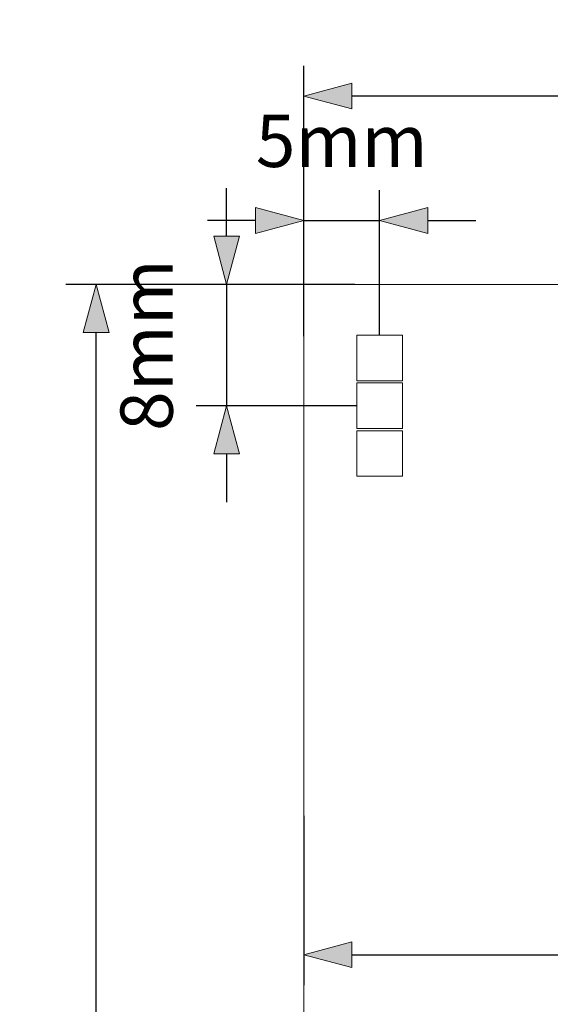
# Model space of a CAD drawing. Units: millimetres. Extents: x 27 to 224, y 19 to 246.
# Drawn here: x 27 to 62, y 181 to 246 of the extents above; entities that cross this region are included whole.
import ezdxf

# ---------------------------------------------------------------- set-up
doc = ezdxf.new("R2010")
doc.units = ezdxf.units.MM
doc.header["$LTSCALE"] = 25.4
doc.header["$PDMODE"] = 1
doc.header["$PDSIZE"] = -2
doc.layers.add('Dimension', color=7, linetype='Continuous', lineweight=5)
doc.layers.add('None', color=7, linetype='Continuous', lineweight=5)
doc.styles.add('Fago Offc', font='FagoOffc.ttf')
doc.dimstyles.new('DIN', dxfattribs={"dimtxt": 3.446933, "dimasz": 3.175, "dimexe": 2, "dimexo": 0, "dimgap": 1, "dimtad": 1, "dimtxsty": 'Fago Offc', "dimblk": 'VW_FILLEDARROW', "dimblk1": 'VW_FILLEDARROW', "dimblk2": 'VW_FILLEDARROW', "dimcen": 0, "dimazin": 0, "dimtfac": 1, "dimtix": 1, "dimtmove": 0, "dimatfit": 0, "dimldrblk": 'VW_FILLEDARROW', "dimfxl": 1, "dimfrac": 2, "dimtolj": 1, "dimarcsym": 0})

# ---------------------------------------------------------------- blocks, each defined once
blk = doc.blocks.new('*U0')
at = {"layer": 'None', "color": 7, "linetype": 'Continuous', "lineweight": 5, "transparency": 33554687}
for p, q in [((-365.167, 85.786), (-365.167, 251.786)), ((-365.167, 251.786), (-205.167, 251.786)), ((-365.167, 85.786), (-365.167, 251.786)), ((-365.167, 251.786), (-205.167, 251.786)), ((-361.667, 248.436), (-358.667, 248.436)), ((-361.667, 245.436), (-361.667, 248.436)), ((-361.667, 248.436), (-358.667, 248.436)), ((-361.667, 245.436), (-361.667, 248.436)), ((-358.667, 248.436), (-358.667, 245.436)), ((-358.667, 248.436), (-358.667, 245.436)), ((-358.667, 245.436), (-361.667, 245.436)), ((-358.667, 245.436), (-361.667, 245.436)), ((-361.667, 245.286), (-358.667, 245.286)), ((-361.667, 242.286), (-361.667, 245.286)), ((-361.667, 245.286), (-358.667, 245.286)), ((-361.667, 242.286), (-361.667, 245.286)), ((-358.667, 245.286), (-358.667, 242.286)), ((-358.667, 245.286), (-358.667, 242.286)), ((-358.667, 242.286), (-361.667, 242.286)), ((-358.667, 242.286), (-361.667, 242.286)), ((-361.667, 242.136), (-358.667, 242.136)), ((-361.667, 239.136), (-361.667, 242.136)), ((-361.667, 242.136), (-358.667, 242.136)), ((-361.667, 239.136), (-361.667, 242.136)), ((-358.667, 242.136), (-358.667, 239.136)), ((-358.667, 242.136), (-358.667, 239.136)), ((-358.667, 239.136), (-361.667, 239.136)), ((-358.667, 239.136), (-361.667, 239.136))]:
    blk.add_line(p, q, dxfattribs=at)
blk = doc.blocks.new('VW_FILLEDARROW')
at = {"linetype": 'Continuous', "lineweight": 0, "transparency": 16777216}
blk.add_hatch(color=0, dxfattribs=at).paths.add_polyline_path([(-1, 0.268), (0, 0), (-1, -0.268)])
at = {"color": 0, "linetype": 'Continuous', "lineweight": 5, "transparency": 16777216, "flags": 128}
blk.add_lwpolyline([(-1, 0.268), (0, 0), (-1, -0.268)], close=True, dxfattribs=at)
blk = doc.blocks.new('*D5')
at = {"layer": 'Defpoints', "color": 0, "linetype": 'Continuous', "transparency": 16777216}
for p in [(45.883, 240.75), (45.883, 228.336), (205.883, 228.336)]:
    blk.add_point(p, dxfattribs=at)
at = {"layer": 'Dimension', "color": 0, "linetype": 'Continuous', "lineweight": -2, "transparency": 16777216}
for p, q in [((45.883, 228.336), (45.883, 242.75)), ((205.883, 228.336), (205.883, 242.75)), ((202.708, 240.75), (49.058, 240.75))]:
    blk.add_line(p, q, dxfattribs=at)
at = {"layer": 'Dimension', "color": 0, "linetype": 'Continuous', "lineweight": -2, "transparency": 16777216, "xscale": 3.174999999999999, "yscale": 3.174999999999999, "zscale": 3.174999999999999, "rotation": 180}
blk.add_blockref('VW_FILLEDARROW', (45.883, 240.75), dxfattribs=at)
at = {"layer": 'Dimension', "color": 0, "linetype": 'Continuous', "lineweight": -2, "transparency": 16777216, "xscale": 3.174999999999999, "yscale": 3.174999999999999, "zscale": 3.174999999999999}
blk.add_blockref('VW_FILLEDARROW', (205.883, 240.75), dxfattribs=at)
at = {"layer": 'Dimension', "color": 0, "linetype": 'Continuous', "lineweight": 5, "transparency": 16777216, "insert": (125.883, 243.523), "char_height": 3.4469, "attachment_point": 5, "style": 'Fago Offc'}
blk.add_mtext('\\A1;160mm', dxfattribs=at)
blk = doc.blocks.new('*D6')
at = {"layer": 'Defpoints', "color": 0, "linetype": 'Continuous', "transparency": 16777216}
for p in [(32.199, 228.336), (45.883, 228.336), (45.883, 62.336)]:
    blk.add_point(p, dxfattribs=at)
at = {"layer": 'Dimension', "color": 0, "linetype": 'Continuous', "lineweight": -2, "transparency": 16777216}
for p, q in [((45.883, 228.336), (30.199, 228.336)), ((32.199, 65.511), (32.199, 225.161)), ((45.883, 62.336), (30.199, 62.336))]:
    blk.add_line(p, q, dxfattribs=at)
at = {"layer": 'Dimension', "color": 0, "linetype": 'Continuous', "lineweight": -2, "transparency": 16777216, "xscale": 3.174999999999999, "yscale": 3.174999999999999, "zscale": 3.174999999999999}
for p, rotation in [((32.199, 228.336), 90), ((32.199, 62.336), 270)]:
    blk.add_blockref('VW_FILLEDARROW', p, dxfattribs=dict(at, rotation=rotation))
at = {"layer": 'Dimension', "color": 0, "linetype": 'Continuous', "lineweight": 5, "transparency": 16777216, "insert": (29.427, 145.336), "char_height": 3.4469, "attachment_point": 5, "rotation": 90, "style": 'Fago Offc'}
blk.add_mtext('\\A1;166mm', dxfattribs=at)
blk = doc.blocks.new('*D7')
at = {"layer": 'Defpoints', "color": 0, "linetype": 'Continuous', "transparency": 16777216}
for p in [(50.883, 232.55), (45.883, 224.912), (50.883, 224.986)]:
    blk.add_point(p, dxfattribs=at)
at = {"layer": 'Dimension', "color": 0, "linetype": 'Continuous', "lineweight": -2, "transparency": 16777216}
for p, q in [((45.883, 224.912), (45.883, 234.55)), ((50.883, 224.986), (50.883, 234.55)), ((42.708, 232.55), (39.533, 232.55)), ((45.883, 232.55), (50.883, 232.55)), ((54.058, 232.55), (57.233, 232.55))]:
    blk.add_line(p, q, dxfattribs=at)
at = {"layer": 'Dimension', "color": 0, "linetype": 'Continuous', "lineweight": -2, "transparency": 16777216, "xscale": 3.174999999999999, "yscale": 3.174999999999999, "zscale": 3.174999999999999}
blk.add_blockref('VW_FILLEDARROW', (45.883, 232.55), dxfattribs=at)
at = {"layer": 'Dimension', "color": 0, "linetype": 'Continuous', "lineweight": -2, "transparency": 16777216, "xscale": 3.174999999999999, "yscale": 3.174999999999999, "zscale": 3.174999999999999, "rotation": 180}
blk.add_blockref('VW_FILLEDARROW', (50.883, 232.55), dxfattribs=at)
at = {"layer": 'Dimension', "color": 0, "linetype": 'Continuous', "lineweight": 5, "transparency": 16777216, "insert": (48.383, 237.798), "char_height": 3.4469, "attachment_point": 5, "style": 'Fago Offc'}
blk.add_mtext('\\A1;5mm', dxfattribs=at)
blk = doc.blocks.new('*D8')
at = {"layer": 'Defpoints', "color": 0, "linetype": 'Continuous', "transparency": 16777216}
for p in [(49.241, 228.336), (40.799, 220.336), (49.383, 220.336)]:
    blk.add_point(p, dxfattribs=at)
at = {"layer": 'Dimension', "color": 0, "linetype": 'Continuous', "lineweight": -2, "transparency": 16777216}
for p, q in [((40.799, 231.511), (40.799, 234.686)), ((49.241, 228.336), (38.799, 228.336)), ((40.799, 228.336), (40.799, 220.336)), ((49.383, 220.336), (38.799, 220.336)), ((40.799, 217.161), (40.799, 213.986))]:
    blk.add_line(p, q, dxfattribs=at)
at = {"layer": 'Dimension', "color": 0, "linetype": 'Continuous', "lineweight": -2, "transparency": 16777216, "xscale": 3.174999999999999, "yscale": 3.174999999999999, "zscale": 3.174999999999999}
for p, rotation in [((40.799, 228.336), 270), ((40.799, 220.336), 90)]:
    blk.add_blockref('VW_FILLEDARROW', p, dxfattribs=dict(at, rotation=rotation))
at = {"layer": 'Dimension', "color": 0, "linetype": 'Continuous', "lineweight": 5, "transparency": 16777216, "insert": (35.527, 224.336), "char_height": 3.4469, "attachment_point": 5, "rotation": 90, "style": 'Fago Offc'}
blk.add_mtext('\\A1;8mm', dxfattribs=at)
blk = doc.blocks.new('*D10')
at = {"layer": 'Defpoints', "color": 0, "linetype": 'Continuous', "transparency": 16777216}
for p in [(45.883, 193.31), (125.883, 193.336), (125.883, 184.15)]:
    blk.add_point(p, dxfattribs=at)
at = {"layer": 'Dimension', "color": 0, "linetype": 'Continuous', "lineweight": -2, "transparency": 16777216}
for p, q in [((45.883, 193.31), (45.883, 182.15)), ((125.883, 193.336), (125.883, 182.15)), ((49.058, 184.15), (122.708, 184.15))]:
    blk.add_line(p, q, dxfattribs=at)
at = {"layer": 'Dimension', "color": 0, "linetype": 'Continuous', "lineweight": -2, "transparency": 16777216, "xscale": 3.174999999999999, "yscale": 3.174999999999999, "zscale": 3.174999999999999, "rotation": 180}
blk.add_blockref('VW_FILLEDARROW', (45.883, 184.15), dxfattribs=at)
at = {"layer": 'Dimension', "color": 0, "linetype": 'Continuous', "lineweight": -2, "transparency": 16777216, "xscale": 3.174999999999999, "yscale": 3.174999999999999, "zscale": 3.174999999999999}
blk.add_blockref('VW_FILLEDARROW', (125.883, 184.15), dxfattribs=at)
at = {"layer": 'Dimension', "color": 0, "linetype": 'Continuous', "lineweight": 5, "transparency": 16777216, "insert": (85.883, 186.923), "char_height": 3.4469, "attachment_point": 5, "style": 'Fago Offc'}
blk.add_mtext('\\A1;80mm', dxfattribs=at)

msp = doc.modelspace()

# ---------------------------------------------------------------- block references
at = {"layer": 'None', "color": 7, "transparency": 33554687}
msp.add_blockref('*U0', (411.049, -23.45), dxfattribs=at)

# ---------------------------------------------------------------- dimensions: what is measured, and where the dimension line sits
at = {"layer": 'Dimension', "color": 7, "linetype": 'Continuous', "lineweight": 5, "transparency": 33554687}
for base, p1, p2, override, picture, middle in [((45.883, 240.75), (205.883, 228.336), (45.883, 228.336), {"dimpost": '<>mm', "dimtxsty": 'Fago Offc', "dimtmove": 2}, '*D5', (125.883, 243.523)), ((50.883, 232.55), (45.883, 224.912), (50.883, 224.986), {"dimpost": '<>mm', "dimtxsty": 'Fago Offc', "dimtix": 0, "dimtmove": 2}, '*D7', (48.383, 237.798)), ((125.883, 184.15), (45.883, 193.31), (125.883, 193.336), {"dimpost": '<>mm', "dimtxsty": 'Fago Offc', "dimtmove": 2}, '*D10', (85.883, 186.923))]:
    dim = msp.add_linear_dim(base=base, p1=p1, p2=p2, dimstyle='DIN', override=override, dxfattribs=at)
    dim.commit()
    dim.dimension.update_dxf_attribs({"geometry": picture, "text_midpoint": middle})
for base, p1, p2, override, picture, middle in [((40.799, 220.336), (49.241, 228.336), (49.383, 220.336), {"dimpost": '<>mm', "dimtxsty": 'Fago Offc', "dimtix": 0, "dimtmove": 2}, '*D8', (35.527, 224.336)), ((32.199, 228.336), (45.883, 62.336), (45.883, 228.336), {"dimpost": '<>mm', "dimtxsty": 'Fago Offc', "dimtmove": 2}, '*D6', (29.427, 145.336))]:
    dim = msp.add_linear_dim(base=base, p1=p1, p2=p2, angle=270, dimstyle='DIN', override=override, dxfattribs=at)
    dim.commit()
    dim.dimension.update_dxf_attribs({"geometry": picture, "text_midpoint": middle})

doc.saveas('drawing.dxf')
